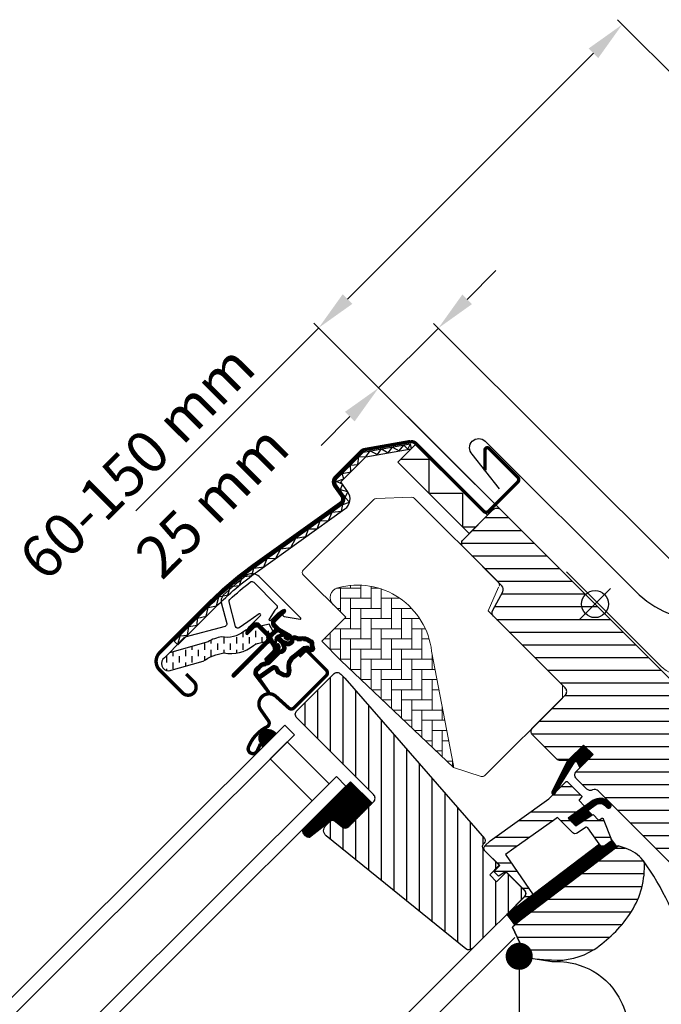
# Model space of a CAD drawing. Units: millimetres. Extents: x 11220 to 13420, y 3163 to 4748.
# Drawn here: x 12094 to 12283, y 4169 to 4459 of the extents above; entities that cross this region are included whole.
import ezdxf

# ---------------------------------------------------------------- set-up
doc = ezdxf.new("R2010")
doc.units = ezdxf.units.MM
doc.header["$MEASUREMENT"] = 0
doc.linetypes.add('HIDDEN', pattern=[9.525, 6.35, -3.175])
doc.layers.get('0').update_dxf_attribs({"lineweight": 5})
for name, color, linetype, lineweight in [('VELUX_BFX', 7, 'Continuous', 13), ('VELUX_DIM', 2, 'Continuous', 13), ('VELUX_FLASHING', 3, 'Continuous', 25), ('VELUX_TXT2', 7, 'Continuous', 13)]:
    doc.layers.add(name, color=color, linetype=linetype, lineweight=lineweight)
for name, color, linetype in [('VELUX_GASKET', 1, 'Continuous'), ('VELUX_HATCH', 1, 'Continuous'), ('VELUX_INFO', 6, 'Continuous'), ('VELUX_ROOFWINDOW', 2, 'Continuous'), ('VELUX_RUDE_59', 1, 'Continuous')]:
    doc.layers.add(name, color=color, linetype=linetype)
doc.styles.get("Standard").update_dxf_attribs({"font": 'romand.shx'})
doc.styles.add('verdana', font='verdana.ttf', dxfattribs={"width": 1.2, "height": 12.5})
doc.dimstyles.new('ISO-25', dxfattribs={"dimscale": 8, "dimtxt": 1.75, "dimasz": 2.5, "dimexe": 1.25, "dimexo": 0.625, "dimtad": 1, "dimdec": 0, "dimtxsty": 'Standard', "dimcen": 2.5, "dimadec": 0, "dimazin": 0, "dimtfac": 1, "dimtdec": 0, "dimtmove": 0, "dimatfit": 3, "dimfxl": 1, "dimarcsym": 0})
doc.dimstyles.new('VERDANA', dxfattribs={"dimtxt": 8, "dimasz": 12, "dimexe": 2, "dimexo": 0, "dimgap": 2, "dimtad": 1, "dimdec": 0, "dimzin": 0, "dimdsep": 46, "dimtxsty": 'verdana', "dimcen": 0.09, "dimclrd": 256, "dimclre": 256, "dimclrt": 256, "dimadec": 0, "dimazin": 0, "dimtfac": 1, "dimtdec": 0, "dimtix": 1, "dimtmove": 0, "dimatfit": 3, "dimfxl": 1, "dimtolj": 1, "dimtzin": 0, "dimarcsym": 0})

# ---------------------------------------------------------------- blocks, each defined once
blk = doc.blocks.new('*D7')
at = {"layer": 'Defpoints', "color": 0}
for p in [(12199.68, 4350.54), (12228.17, 4322.06), (12309.34, 4276.09)]:
    blk.add_point(p, dxfattribs=at)
at = {"layer": 'VELUX_DIM', "lineweight": -2}
for p, q in [((12225.77, 4376.63), (12234.25, 4385.12)), ((12217.28, 4368.15), (12199.68, 4350.54)), ((12309.34, 4276.09), (12215.87, 4369.56)), ((12228.17, 4322.06), (12198.26, 4351.96)), ((12191.19, 4342.06), (12182.71, 4333.57))]:
    blk.add_line(p, q, dxfattribs=at)
at = {"layer": 'VELUX_DIM'}
for points in [[(12224.35, 4378.05), (12227.18, 4375.22), (12217.28, 4368.15)], [(12189.78, 4343.47), (12192.61, 4340.65), (12199.68, 4350.54)]]:
    blk.add_solid(points, dxfattribs=at)
at = {"layer": 'VELUX_DIM', "insert": (12150.55, 4317.1), "char_height": 12.5, "attachment_point": 5, "rotation": 45, "style": 'verdana'}
blk.add_mtext('\\A1;25 mm', dxfattribs=at)
blk = doc.blocks.new('*D8')
at = {"layer": 'Defpoints', "color": 0}
for p in [(12182, 4368.22), (12361.74, 4367.44), (12235.59, 4314.63)]:
    blk.add_point(p, dxfattribs=at)
at = {"layer": 'VELUX_DIM', "lineweight": -2}
for p, q in [((12361.74, 4367.44), (12270.07, 4459.12)), ((12263, 4449.22), (12190.49, 4376.71)), ((12235.59, 4314.63), (12180.59, 4369.64))]:
    blk.add_line(p, q, dxfattribs=at)
at = {"layer": 'VELUX_DIM'}
for points in [[(12261.58, 4450.63), (12264.41, 4447.8), (12271.48, 4457.7)], [(12189.07, 4378.12), (12191.9, 4375.29), (12182, 4368.22)]]:
    blk.add_solid(points, dxfattribs=at)
at = {"layer": 'VELUX_DIM', "insert": (12128.39, 4328.64), "char_height": 12.5, "attachment_point": 5, "rotation": 45, "style": 'verdana'}
blk.add_mtext('\\A1;60-150 mm', dxfattribs=at)

msp = doc.modelspace()

# ---------------------------------------------------------------- hatches: boundary and pattern name
at = {"layer": 'VELUX_GASKET'}
h = msp.add_hatch(dxfattribs=at)
h.set_pattern_fill('ANSI31', color=256, angle=-45, style=0)
h.set_pattern_definition([(360, (10432.8523, 4222.65296), (3e-17, 0.125), [])])
edge = h.paths.add_edge_path()
edge.add_arc((12171.95, 4284.79), 0.35, 315, 480.8883)
edge.add_line((12171.77, 4285.09), (12170.71, 4284.46))
edge.add_arc((12170.86, 4284.2), 0.3, 120.8883, 135)
edge.add_line((12170.65, 4284.41), (12168.52, 4282.28))
edge.add_arc((12169.58, 4281.22), 1.5, 135, 225)
edge.add_line((12168.52, 4280.16), (12168.84, 4279.84))
edge.add_arc((12168.49, 4279.49), 0.5, -45, 45, ccw=False)
edge.add_line((12168.84, 4279.14), (12167.92, 4278.22))
edge.add_arc((12167.57, 4278.57), 0.5, 225, 315, ccw=False)
edge.add_line((12167.21, 4278.22), (12164.67, 4280.76))
edge.add_arc((12163.61, 4279.7), 1.5, 45, 135)
edge.add_line((12162.55, 4280.76), (12161.26, 4279.48))
edge.add_arc((12161.48, 4279.27), 0.3, 135, 149.1117)
edge.add_line((12161.22, 4279.42), (12160.58, 4278.36))
edge.add_arc((12160.88, 4278.18), 0.35, 149.1117, 315)
edge.add_line((12161.13, 4277.93), (12163.25, 4280.06))
edge.add_arc((12163.61, 4279.7), 0.5, 45, 135, ccw=False)
edge.add_line((12163.96, 4280.06), (12166.54, 4277.47))
edge.add_arc((12165.83, 4276.77), 1, -45, 45, ccw=False)
edge.add_line((12166.54, 4276.06), (12156.57, 4266.09))
edge.add_arc((12156.93, 4265.74), 0.5, 135, 315)
edge.add_line((12157.28, 4265.38), (12167.15, 4275.26))
edge.add_arc((12167.51, 4274.9), 0.5, 30, 135, ccw=False)
edge.add_line((12167.94, 4275.15), (12168.55, 4274.09))
edge.add_arc((12167.68, 4273.59), 1, -45, 30, ccw=False)
edge.add_line((12168.39, 4272.89), (12166.29, 4270.79))
edge.add_arc((12166.65, 4270.44), 0.5, 135, 315)
edge.add_line((12167, 4270.09), (12170.54, 4273.62))
edge.add_arc((12170.19, 4273.98), 0.5, 315, 390)
edge.add_line((12170.62, 4274.23), (12170.23, 4274.9))
edge.add_arc((12169.97, 4274.75), 0.3, 30, 135)
edge.add_line((12169.76, 4274.96), (12169.68, 4274.89))
edge.add_arc((12169.47, 4275.1), 0.3, 210, 315, ccw=False)
edge.add_line((12169.21, 4274.95), (12168.25, 4276.61))
edge.add_arc((12168.68, 4276.86), 0.5, 135, 210, ccw=False)
edge.add_line((12168.33, 4277.21), (12169.63, 4278.51))
edge.add_arc((12169.98, 4278.16), 0.499, 59.8789, 135.1211, ccw=False)
edge.add_line((12170.24, 4278.59), (12171.9, 4277.63))
edge.add_arc((12171.75, 4277.37), 0.3, -45, 60, ccw=False)
edge.add_line((12171.96, 4277.16), (12171.88, 4277.09))
edge.add_arc((12172.09, 4276.87), 0.3, 135, 240)
edge.add_line((12171.94, 4276.61), (12172.62, 4276.22))
edge.add_arc((12172.87, 4276.66), 0.5, 240, 315)
edge.add_line((12173.22, 4276.3), (12173.85, 4276.93))
edge.add_arc((12173.5, 4277.29), 0.5, 315, 420)
edge.add_line((12173.75, 4277.72), (12170.56, 4279.56))
edge.add_arc((12170.81, 4279.99), 0.5, 225, 240, ccw=False)
edge.add_line((12170.46, 4279.64), (12169.23, 4280.87))
edge.add_arc((12169.58, 4281.22), 0.5, 135, 225, ccw=False)
edge.add_line((12169.23, 4281.58), (12172.2, 4284.55))
h = msp.add_hatch(dxfattribs=at)
h.set_pattern_fill('ANSI31', color=256, angle=-45, style=0)
h.set_pattern_definition([(360, (10391.70689, 4323.79897), (3e-17, 0.125), [])])
edge = h.paths.add_edge_path(flags=16)
edge.add_arc((12175.85, 4276.32), 0.31, 225.6428, 285.6428, ccw=False)
edge.add_line((12175.63, 4276.1), (12174.91, 4276.35))
edge.add_arc((12174.85, 4276.16), 0.2, 71.1933, 180.8862)
edge.add_arc((12173.05, 4276.13), 1.6, -45, 0.8862, ccw=False)
edge.add_line((12174.18, 4275), (12174.16, 4274.98))
edge.add_arc((12173.03, 4276.11), 1.6, 247.1777, 315, ccw=False)
edge.add_line((12172.41, 4274.63), (12172.07, 4274.78))
edge.add_line((12172.07, 4274.78), (12172.21, 4274.44))
edge.add_arc((12170.74, 4273.82), 1.6, -45, 22.8223, ccw=False)
edge.add_line((12171.87, 4272.69), (12171.85, 4272.67))
edge.add_arc((12170.72, 4273.8), 1.6, 269.1138, 315, ccw=False)
edge.add_arc((12170.69, 4272), 0.2, 89.1138, 140.094)
edge.add_line((12170.53, 4272.13), (12167.6, 4269.18))
edge.add_arc((12166.68, 4270.1), 1.3, 285, 315.0942, ccw=False)
edge.add_line((12167.01, 4268.84), (12165.42, 4268.42))
edge.add_line((12165.42, 4268.42), (12164.02, 4267.01))
edge.add_arc((12164.44, 4266.59), 0.6, 135, 217.2223)
edge.add_line((12163.96, 4266.22), (12164.33, 4265.73))
edge.add_arc((12165.18, 4264.75), 1.3, 125, 130.8195, ccw=False)
edge.add_line((12164.44, 4265.81), (12168.12, 4268.39))
edge.add_arc((12168.86, 4267.33), 1.3, 16.5703, 125, ccw=False)
edge.add_arc((12171.77, 4268.19), 1.74, 196.5703, 220.1038)
edge.add_line((12170.45, 4267.07), (12171.82, 4266.4))
edge.add_line((12171.82, 4266.4), (12172.55, 4266.33))
edge.add_line((12172.55, 4266.33), (12172.58, 4266.34))
edge.add_line((12172.58, 4266.34), (12172.65, 4266.38))
edge.add_line((12172.65, 4266.38), (12172.73, 4266.49))
edge.add_line((12172.73, 4266.49), (12172.82, 4266.86))
edge.add_line((12172.82, 4266.86), (12172.85, 4267.19))
edge.add_line((12172.85, 4267.19), (12172.76, 4267.77))
edge.add_line((12172.76, 4267.77), (12172.7, 4268.78))
edge.add_line((12172.7, 4268.78), (12172.93, 4269.82))
edge.add_line((12172.93, 4269.82), (12173.77, 4271.17))
edge.add_line((12173.77, 4271.17), (12174.09, 4271.49))
edge.add_line((12174.09, 4271.49), (12175.37, 4272.49))
edge.add_line((12175.37, 4272.49), (12176.55, 4273.48))
edge.add_line((12176.55, 4273.48), (12177.51, 4274.22))
edge.add_line((12177.51, 4274.22), (12178.94, 4274.39))
edge.add_arc((12179.83, 4274.75), 0.956, 202.2333, 267.0404)
edge.add_arc((12183.13, 4274.98), 3.56, 177.6983, 199.526, ccw=False)
edge.add_arc((12179.51, 4275.13), 0.0671, 357.6983, 422.2296)
edge.add_arc((12185.44, 4286.4), 12.67, 236.6493, 242.2296, ccw=False)
edge.add_line((12178.48, 4275.82), (12177.95, 4276.02))
edge.add_line((12177.95, 4276.02), (12177.15, 4276.07))
edge.add_line((12177.15, 4276.07), (12176.41, 4276))
edge.add_line((12176.41, 4276), (12176.4, 4276))
edge.add_arc((12176.26, 4276.26), 0.297, 239.2758, 299.2758, ccw=False)
edge.add_line((12176.11, 4276), (12176, 4276))
edge.add_line((12176, 4276), (12175.94, 4276.02))
edge = h.paths.add_edge_path()
edge.add_arc((12176.28, 4277.99), 1, 251.1933, 275.3033, ccw=False)
edge.add_line((12175.96, 4277.05), (12175.23, 4277.29))
edge.add_arc((12174.85, 4276.16), 1.2, 71.1933, 180.8862)
edge.add_arc((12173.05, 4276.13), 0.6, -45, 0.8862, ccw=False)
edge.add_line((12173.47, 4275.71), (12173.45, 4275.68))
edge.add_arc((12173.03, 4276.11), 0.6, 247.1777, 315, ccw=False)
edge.add_line((12172.79, 4275.56), (12171.63, 4276.05))
edge.add_line((12171.63, 4276.05), (12170.84, 4276.83))
edge.add_arc((12170.97, 4276.98), 0.2, 103.8753, 230.0009, ccw=False)
edge.add_line((12170.92, 4277.18), (12171.82, 4277.36))
edge.add_arc((12171.77, 4277.55), 0.2, 283.8753, 459.0139)
edge.add_line((12171.74, 4277.75), (12170.64, 4277.74))
edge.add_arc((12170.61, 4276.24), 1.5, 88.7885, 135)
edge.add_arc((12170.61, 4276.24), 1.5, 135, 181.2115)
edge.add_line((12169.11, 4276.21), (12169.1, 4275.11))
edge.add_arc((12169.29, 4275.07), 0.2, 170.9861, 346.1247)
edge.add_line((12169.49, 4275.03), (12169.67, 4275.92))
edge.add_arc((12169.86, 4275.88), 0.2, 39.9991, 166.1247, ccw=False)
edge.add_line((12170.01, 4276.01), (12170.8, 4275.22))
edge.add_line((12170.8, 4275.22), (12171.29, 4274.05))
edge.add_arc((12170.74, 4273.82), 0.6, -45, 22.8223, ccw=False)
edge.add_line((12171.16, 4273.39), (12171.14, 4273.37))
edge.add_arc((12170.72, 4273.8), 0.6, 269.1138, 315, ccw=False)
edge.add_arc((12170.69, 4272), 1.2, 89.1138, 137.1348)
edge.add_line((12169.81, 4272.81), (12166.89, 4269.89))
edge.add_arc((12166.68, 4270.1), 0.3, 285, 315.0942, ccw=False)
edge.add_line((12166.76, 4269.81), (12165.13, 4269.37))
edge.add_arc((12165.37, 4268.5), 0.9, 105, 135)
edge.add_line((12164.73, 4269.14), (12163.31, 4267.72))
edge.add_arc((12164.44, 4266.59), 1.6, 135, 217.2223)
edge.add_line((12163.17, 4265.62), (12166.99, 4260.59))
edge.add_arc((12167.24, 4260.76), 0.3, 214.5139, 400.155)
edge.add_line((12167.47, 4260.95), (12164.94, 4264.58))
edge.add_arc((12165.18, 4264.75), 0.3, 125, 214.8561, ccw=False)
edge.add_line((12165.01, 4265), (12168.69, 4267.57))
edge.add_arc((12168.86, 4267.33), 0.3, 16.5703, 125, ccw=False)
edge.add_arc((12171.77, 4268.19), 2.74, 196.5703, 225)
edge.add_line((12169.84, 4266.26), (12171.54, 4265.42))
edge.add_line((12171.54, 4265.42), (12172.46, 4265.33))
edge.add_arc((12172.55, 4266.33), 1, 264.3645, 289.7145)
edge.add_line((12172.89, 4265.39), (12173.04, 4265.44))
edge.add_line((12173.04, 4265.44), (12173.34, 4265.64))
edge.add_line((12173.34, 4265.64), (12173.65, 4266.05))
edge.add_line((12173.65, 4266.05), (12173.68, 4266.17))
edge.add_line((12173.68, 4266.17), (12173.81, 4266.69))
edge.add_line((12173.81, 4266.69), (12173.86, 4267.22))
edge.add_line((12173.86, 4267.22), (12173.75, 4267.88))
edge.add_line((12173.75, 4267.88), (12173.71, 4268.7))
edge.add_line((12173.71, 4268.7), (12173.87, 4269.44))
edge.add_line((12173.87, 4269.44), (12174.56, 4270.54))
edge.add_line((12174.56, 4270.54), (12174.76, 4270.74))
edge.add_line((12174.76, 4270.74), (12176, 4271.71))
edge.add_line((12176, 4271.71), (12177.18, 4272.7))
edge.add_line((12177.18, 4272.7), (12177.9, 4273.26))
edge.add_line((12177.9, 4273.26), (12178.48, 4273.33))
edge.add_arc((12179.83, 4274.75), 1.96, 226.6587, 285.3051)
edge.add_arc((12180.03, 4273.63), 0.828, 292.2002, 387.5681)
edge.add_arc((12183.13, 4274.98), 2.56, 177.6983, 202.3052, ccw=False)
edge.add_arc((12179.51, 4275.13), 1.07, 357.6983, 422.2296)
edge.add_arc((12185.44, 4286.4), 11.67, 236.1473, 242.2296, ccw=False)
edge.add_line((12178.94, 4276.71), (12178.17, 4277.01))
edge.add_line((12178.17, 4277.01), (12177.13, 4277.07))
edge.add_line((12177.13, 4277.07), (12176.37, 4277))
edge.add_line((12176.37, 4277), (12176.16, 4277))
edge.add_line((12176.16, 4277), (12175.23, 4277.29))
h = msp.add_hatch(dxfattribs=at)
h.set_pattern_fill('ANSI31', color=256, angle=-45, style=0)
h.set_pattern_definition([(360, (10391.70692, 4323.799), (3e-17, 0.125), [])])
h.paths.add_polyline_path([(12164.74, 4245.92), (12165.55, 4244.6), (12169.56, 4248.6), (12168.66, 4249.29, 0.8041)])
h = msp.add_hatch(dxfattribs=at)
h.set_pattern_fill('ANSI31', color=1, angle=-45, style=0)
h.set_pattern_definition([(360, (10368.20103, 4264.71037), (3e-17, 0.125), [])])
h.paths.add_polyline_path([(12262.89, 4242.37), (12260.06, 4245.19), (12255.26, 4240.4), (12250.77, 4231.36, 0.849746), (12251.57, 4230.79), (12257.38, 4240.17, -0.557806), (12258.22, 4240.05), (12258.94, 4238.43)])
h = msp.add_hatch(dxfattribs=at)
h.set_pattern_fill('ANSI31', color=256, angle=315, style=0)
h.set_pattern_definition([(0, (11394.24774, 3311.00116), (3e-17, 0.125), [])])
h.paths.add_polyline_path([(12191.39, 4234.37), (12177.13, 4220.11, 0.376436), (12179.27, 4217.99), (12186.1, 4223.32), (12188.89, 4221.05, 0.383864), (12190.9, 4221.15), (12197.75, 4228, 0.307562), (12197.75, 4228)])
h = msp.add_hatch(dxfattribs=at)
h.set_pattern_fill('ANSI31', color=1, angle=-45, style=0)
h.set_pattern_definition([(360, (10528.45326, 5075.57412), (3e-17, 0.125), [])])
h.paths.add_polyline_path([(12266.27, 4227.47), (12267.06, 4226.67, 0.781178), (12268.13, 4227.73), (12267.29, 4228.58, 0.330412), (12262.9, 4228.88), (12255.49, 4223.6), (12257.75, 4221.34), (12262.58, 4224.65), (12261.32, 4225.91), (12263.73, 4227.64, 0.01646), (12263.61, 4227.56), (12263.77, 4227.66), (12263.73, 4227.64, -0.319479)])
h = msp.add_hatch(dxfattribs=at)
h.set_pattern_fill('ANSI31', color=1, angle=-45, style=0)
h.set_pattern_definition([(360, (10432.85233, 4222.65298), (3e-17, 0.125), [])])
edge = h.paths.add_edge_path()
edge.add_line((12268.1, 4217.64), (12268.27, 4217.21))
edge.add_arc((12267.99, 4217.1), 0.3, -52.75, 21, ccw=False)
edge.add_line((12268.17, 4216.86), (12265.74, 4215.02))
edge.add_line((12265.74, 4215.02), (12265.74, 4215.02))
edge.add_line((12265.74, 4215.02), (12265.73, 4215.01))
edge.add_line((12265.73, 4215.01), (12265.72, 4215.01))
edge.add_arc((12265.58, 4215.27), 0.3, 215.5, 298.068, ccw=False)
edge.add_line((12265.34, 4215.1), (12264.76, 4215.91))
edge.add_line((12264.76, 4215.91), (12237.46, 4195.16))
edge.add_line((12237.46, 4195.16), (12239.58, 4192.37))
edge.add_line((12239.58, 4192.37), (12269.83, 4215.37))
edge.add_line((12269.83, 4215.37), (12268.1, 4217.64))
at = {"layer": 'VELUX_HATCH'}
h = msp.add_hatch(dxfattribs=at)
h.set_pattern_fill('ANSI31', color=256, scale=30, angle=315, style=0)
h.set_pattern_definition([(0, (11394.2477, 3311.001), (1e-15, 3.75), [])])
edge = h.paths.add_edge_path()
edge.add_line((12260.06, 4245.19), (12255.88, 4241.02))
edge.add_arc((12254.82, 4242.08), 1.5, 270, 315, ccw=False)
edge.add_line((12254.82, 4240.58), (12253.27, 4240.58))
edge.add_arc((12253.27, 4242.08), 1.5, 225, 270, ccw=False)
edge.add_line((12252.21, 4241.02), (12245.07, 4248.16))
edge.add_arc((12246.13, 4249.23), 1.5, 135, 225, ccw=False)
edge.add_line((12245.07, 4250.29), (12254.68, 4259.9))
edge.add_arc((12253.62, 4260.96), 1.5, 315, 405)
edge.add_line((12254.68, 4262.02), (12233.55, 4283.15))
edge.add_arc((12234.61, 4284.21), 1.5, 151.5, 225, ccw=False)
edge.add_line((12233.3, 4284.93), (12236.26, 4290.38))
edge.add_arc((12234.94, 4291.1), 1.5, 331.5, 405)
edge.add_line((12236, 4292.16), (12224.56, 4303.6))
edge.add_arc((12225.62, 4304.66), 1.5, 135, 225, ccw=False)
edge.add_line((12224.56, 4305.72), (12233.47, 4314.63))
edge.add_arc((12234.53, 4313.57), 1.5, 45, 135, ccw=False)
edge.add_line((12235.59, 4314.63), (12311.18, 4239.04))
edge.add_line((12311.18, 4239.04), (12311.18, 4238.34))
edge.add_line((12311.18, 4238.34), (12308, 4235.15))
edge.add_line((12308, 4235.15), (12309.7, 4233.46))
edge.add_line((12309.7, 4233.46), (12312.88, 4236.64))
edge.add_line((12312.88, 4236.64), (12313.58, 4236.64))
edge.add_line((12313.58, 4236.64), (12325.18, 4225.04))
edge.add_line((12325.18, 4225.04), (12325.18, 4222.21))
edge.add_line((12325.18, 4222.21), (12321.59, 4218.63))
edge.add_line((12321.59, 4218.63), (12309.06, 4216.42))
edge.add_line((12309.06, 4216.42), (12304.11, 4221.37))
edge.add_line((12304.11, 4221.37), (12295.27, 4212.53))
edge.add_line((12295.27, 4212.53), (12303.76, 4204.04))
edge.add_line((12303.76, 4204.04), (12298.95, 4199.23))
edge.add_arc((12297.89, 4200.29), 1.5, 225.0022, 314.9982, ccw=False)
edge.add_line((12296.83, 4199.23), (12264.42, 4231.64))
edge.add_arc((12263.36, 4230.58), 1.5, 45, 115.5288)
edge.add_arc((12262.07, 4233.28), 1.5, 225, 295.5288, ccw=False)
edge.add_line((12261.01, 4232.22), (12257.94, 4235.3))
edge.add_arc((12259, 4236.36), 1.5, 135, 225, ccw=False)
edge.add_line((12257.94, 4237.42), (12262.89, 4242.37))
edge.add_line((12262.89, 4242.37), (12260.06, 4245.19))
edge = h.paths.add_edge_path()
edge.add_arc((12252.3, 4201.96), 20.24, 265.282, 302.553)
edge.add_arc((12241.97, 4216.8), 38.31, 303.6321, 325.7627)
edge.add_arc((12253.06, 4209.38), 24.97, 325.5205, 360.7978)
edge.add_arc((12275.92, 4209.9), 2.11, 355.3712, 397.6178)
edge.add_arc((12269.38, 4204.76), 10.42, 38.05, 72.0558)
edge.add_line((12272.59, 4214.68), (12270.26, 4215.44))
edge.add_line((12270.26, 4215.44), (12241.35, 4193.46))
edge.add_line((12241.35, 4193.46), (12239.16, 4191.43))
edge.add_line((12239.16, 4191.43), (12242.02, 4185.36))
edge.add_line((12242.02, 4185.36), (12240.83, 4184.75))
edge.add_arc((12241.29, 4183.86), 1, 117.25, 259.5487)
edge.add_arc((12252.53, 4240.54), 58.78, 258.798, 268.1492)
at = {"layer": 'VELUX_HATCH', "linetype": 'Continuous', "lineweight": 0}
h = msp.add_hatch(dxfattribs=at)
h.set_pattern_fill('AR-HBONE', color=256, scale=0.75, angle=45, style=0)
h.set_pattern_definition([(90, (10610.424, 4540.4715), (-3, 3), [9, -3]), (180, (10610.424, 4543.4715), (-3, 3), [9, -3])])
edge = h.paths.add_edge_path(flags=0)
edge.add_line((12186.3, 4286.57), (12189.98, 4282.88))
edge.add_line((12189.98, 4282.88), (12183.62, 4276.52))
edge.add_arc((12184.33, 4275.81), 1, 135, 225)
edge.add_line((12183.62, 4275.11), (12188.57, 4270.16))
edge.add_line((12188.57, 4270.16), (12221.71, 4238.59))
edge.add_arc((12220.77, 4238.93), 1, -20.0398, 10.8456)
edge.add_line((12221.75, 4239.12), (12215.29, 4272.84))
edge.add_arc((12193.43, 4270.36), 22, 6.4643, 105.2931)
edge.add_arc((12188.42, 4288.69), 3, 105.2931, 225)
at = {"layer": 'VELUX_HATCH'}
h = msp.add_hatch(dxfattribs=at)
h.set_pattern_fill('ANSI31', color=256, scale=30, angle=225, style=0)
h.set_pattern_definition([(270, (11394.2477, 3311.001), (3.75, -9e-16), [])])
h.paths.add_polyline_path([(12189.74, 4264.88), (12188.5, 4266.13, 0.414214), (12186.38, 4266.13), (12175.56, 4255.31, 0.414214), (12175.56, 4253.19), (12198.18, 4230.56, -0.414214), (12198.18, 4228.44), (12197.75, 4228, -0.091296), (12197.75, 4228), (12190.9, 4221.15, -0.383864), (12188.89, 4221.05), (12186.74, 4222.79, 0.383864), (12185.4, 4222.72), (12184.05, 4221.38, 0.445229), (12184.21, 4218.41), (12225.35, 4185.09, 0.383864), (12227.35, 4185.2), (12242.52, 4200.36, 0.413439), (12242.52, 4202.48), (12237.29, 4207.72), (12234.46, 4204.89), (12232.41, 4206.94), (12235.24, 4209.77), (12230.99, 4214.01, -0.000857), (12230.99, 4214.01), (12230.5, 4214.51, -0.414214), (12230.5, 4215.92), (12230.8, 4216.23, 0.39391), (12230.85, 4217.59)])
at = {"layer": 'VELUX_ROOFWINDOW', "linetype": 'HIDDEN'}
h = msp.add_hatch(dxfattribs=at)
h.set_pattern_fill('DASH', color=1, scale=15, angle=90, style=0)
h.set_pattern_definition([(90, (10432.8523, 4222.653), (-1.875, 1.875), [1.875, -1.875])])
edge = h.paths.add_edge_path()
edge.add_arc((12137.76, 4269.21), 2.1, 124.5201, 271.2151)
edge.add_line((12137.8, 4267.12), (12147.95, 4269.89))
edge.add_arc((12156.34, 4258.08), 14.49, 99.0224, 125.4001, ccw=False)
edge.add_arc((12156.2, 4282.44), 10.28, 258.0368, 309.928)
edge.add_arc((12164.68, 4272.22), 3, 103.306, 128.7196, ccw=False)
edge.add_line((12163.99, 4275.14), (12166.37, 4275.7))
edge.add_line((12166.37, 4275.7), (12168.51, 4277.86))
edge.add_arc((12167.87, 4278.37), 0.817, 321.0715, 383.9285)
edge.add_line((12168.62, 4278.7), (12167.4, 4280.82))
edge.add_line((12167.4, 4280.82), (12161.24, 4279.36))
edge.add_arc((12161.94, 4276.45), 3, 103.306, 131.5087)
edge.add_arc((12155.09, 4284.6), 7.65, 257.3167, 309.4554, ccw=False)
edge.add_arc((12156.03, 4263.82), 13.57, 101.1567, 119.2864)
edge.add_line((12149.39, 4275.66), (12138.03, 4272.4))
edge.add_line((12138.03, 4272.4), (12136.57, 4270.94))
at = {"layer": 'VELUX_RUDE_59'}
h = msp.add_hatch(dxfattribs=at)
h.set_pattern_fill('ANSI32', color=256, scale=20, angle=-45, style=0)
h.set_pattern_definition([(360, (10610.424, 4540.4715), (2e-15, 7.5), []), (360, (10612.924, 4537.9715), (2e-15, 7.5), [])])
h.paths.add_polyline_path([(12260.15, 4226.93, 0.463654), (12260.19, 4227.38), (12258.64, 4228.93), (12259.49, 4229.78, 0.414214), (12259.49, 4230.2), (12255.32, 4234.38, 0.414214), (12254.89, 4234.38), (12252, 4231.49), (12251.69, 4230.98, -0.353675), (12251.16, 4230.64), (12249.8, 4229.29), (12232.54, 4216.97), (12230.99, 4215.43, 0.414107), (12230.99, 4214.01), (12235.38, 4209.63), (12233.82, 4208.07, 0.414214), (12233.82, 4207.65), (12234.86, 4206.61, 0.359037), (12235.24, 4206.57), (12237.15, 4207.86), (12242.87, 4202.13, -0.414214), (12242.87, 4200.72), (12240.26, 4198.1, 0.414214), (12240.26, 4197.68), (12240.48, 4197.45), (12245.2, 4201.04), (12237.05, 4212.9), (12239.49, 4214.65), (12251.58, 4223.27), (12252.41, 4223.85), (12256.93, 4219.33, 0.36397), (12258.21, 4219.22), (12261, 4221.17), (12265.34, 4215.1, 0.423188), (12265.76, 4215.03), (12268.17, 4216.86, 0.333383), (12268.27, 4217.21), (12265.88, 4223.43, 0.485035), (12265.43, 4223.57), (12264.58, 4222.99), (12262.96, 4224.62, 0.361502), (12262.58, 4224.65), (12257.75, 4221.34), (12255.49, 4223.6)])

# ---------------------------------------------------------------- linework, layer by layer
at = {"color": 7, "linetype": 'Continuous', "lineweight": 30}
for p, q in [((12208.97, 4334.03), (12209.23, 4332.55)), ((12135.15, 4272.45), (12150.17, 4287.48)), ((12157.28, 4265.38), (12167.15, 4275.26)), ((12178.74, 4272.77), (12184.25, 4267.26)), ((12174.71, 4256.15), (12184.25, 4265.7)), ((12241.4, 4193.49), (12270.26, 4215.44)), ((12242.02, 4185.36), (12239.16, 4191.43))]:
    msp.add_line(p, q, dxfattribs=at)
for centre, radius, start, end in [((12137.73, 4269.87), 3.65, 135, 225), ((12156.93, 4265.74), 0.5, 135, 315), ((12167.38, 4257.31), 3, 48, 215), ((12167.43, 4257.37), 3, 121.5247, 135.7238)]:
    msp.add_arc(centre, radius, start, end, dxfattribs=at)
at = {"layer": 'VELUX_BFX'}
msp.add_lwpolyline([(12463.19, 4414.93, 0.350712), (12445.69, 4414.04, 2.56105), (12445.69, 4414.04), (12370.29, 4340.24), (12370.29, 4340.24), (12329.6, 4299.53), (12296.99, 4268.47, -0.413975), (12282.85, 4268.48), (12255.02, 4296.31)], format="xyb", dxfattribs=at)
at = {"layer": 'VELUX_DIM'}
msp.add_line((12182, 4368.22), (12128.06, 4314.28), dxfattribs=at)
at = {"layer": 'VELUX_FLASHING'}
msp.add_lwpolyline([(12235.3, 4320.75), (12227.28, 4330.98, -1), (12231.1, 4334.8), (12275.36, 4290.53, 0.414214), (12317.37, 4290.53), (12456.48, 4429.65)], format="xyb", dxfattribs=at)
at = {"layer": 'VELUX_FLASHING', "const_width": 1}
for points in [[(12142.96, 4266.13), (12145.19, 4263.9, -1), (12141.86, 4260.57), (12135.15, 4267.29, -0.414214), (12135.15, 4272.45), (12150.17, 4287.48, -0.04106), (12162.68, 4298.08), (12188.48, 4316.55, 0.414214), (12188.83, 4318.65), (12186.77, 4321.53, -0.366913), (12186.99, 4324.3), (12194.42, 4331.73, -0.153915), (12195.56, 4332.32), (12209, 4334.69, -0.211498), (12210.68, 4334.09), (12230.64, 4314.14, 0.414214), (12232.06, 4314.14), (12240.68, 4322.76, 0.414214), (12240.68, 4324.18), (12232.2, 4332.66, 0.668179), (12231, 4332.17), (12231, 4326.24)], [(12176.26, 4271.29), (12177.75, 4272.77, -0.414198), (12178.74, 4272.77), (12184.25, 4267.26, -0.414208), (12184.25, 4265.7), (12174.71, 4256.15, -0.398954), (12173.19, 4256.11), (12169.39, 4259.54, 0.892536), (12164.92, 4255.59), (12167.21, 4252.32, -0.458373), (12166.76, 4250.56, 0.187201), (12161.31, 4244.57, 0.966451), (12163.89, 4243.47), (12164.84, 4245.52)]]:
    msp.add_lwpolyline(points, format="xyb", dxfattribs=at)
at = {"layer": 'VELUX_GASKET', "color": 1}
for points in [[(12172.2, 4284.55, 0.883857), (12171.77, 4285.09), (12170.71, 4284.46, 0.061652), (12170.65, 4284.41), (12168.52, 4282.28, 0.414214), (12168.52, 4280.16), (12168.84, 4279.84, -0.414214), (12168.84, 4279.14), (12167.92, 4278.22, -0.414214), (12167.21, 4278.22), (12164.67, 4280.76, 0.414214), (12162.55, 4280.76), (12161.26, 4279.48, 0.061652), (12161.22, 4279.42), (12160.58, 4278.36, 0.883857), (12161.13, 4277.93), (12163.25, 4280.06, -0.414214), (12163.96, 4280.06), (12166.54, 4277.47, -0.414214), (12166.54, 4276.06), (12156.57, 4266.09, 1), (12157.28, 4265.38), (12167.15, 4275.26, -0.493145), (12167.94, 4275.15), (12168.55, 4274.09, -0.339454), (12168.39, 4272.89), (12166.29, 4270.79, 1), (12167, 4270.09), (12170.54, 4273.62, 0.339454), (12170.62, 4274.23), (12170.23, 4274.9, 0.493145), (12169.76, 4274.96), (12169.68, 4274.89, -0.493145), (12169.21, 4274.95), (12168.25, 4276.61, -0.339454), (12168.33, 4277.21), (12169.63, 4278.51, -0.340633), (12170.24, 4278.59), (12171.9, 4277.63, -0.493145), (12171.96, 4277.16), (12171.88, 4277.09, 0.493145), (12171.94, 4276.61), (12172.62, 4276.22, 0.339454), (12173.22, 4276.3), (12173.85, 4276.93, 0.493145), (12173.75, 4277.72), (12170.56, 4279.56, -0.065543), (12170.46, 4279.64), (12169.23, 4280.87, -0.414214), (12169.23, 4281.58)], [(12175.94, 4276.02, -0.267949), (12175.63, 4276.1), (12174.91, 4276.35, 0.518865), (12174.65, 4276.15, -0.202935), (12174.18, 4275), (12174.16, 4274.98, -0.304883), (12172.41, 4274.63), (12172.07, 4274.78), (12172.21, 4274.44, -0.304883), (12171.87, 4272.69), (12171.85, 4272.67, -0.202935), (12170.69, 4272.2, 0.226186), (12170.53, 4272.13), (12167.6, 4269.18, -0.132071), (12167.01, 4268.84), (12165.42, 4268.42), (12164.02, 4267.01, 0.37499), (12163.96, 4266.22), (12164.33, 4265.73, -0.025398), (12164.44, 4265.81), (12168.12, 4268.39, -0.51189), (12170.11, 4267.7, 0.103047), (12170.45, 4267.07), (12171.82, 4266.4), (12172.55, 4266.33), (12172.58, 4266.34), (12172.65, 4266.38), (12172.73, 4266.49), (12172.82, 4266.86), (12172.85, 4267.19), (12172.76, 4267.77), (12172.7, 4268.78), (12172.93, 4269.82), (12173.77, 4271.17), (12174.09, 4271.49), (12175.37, 4272.49), (12176.55, 4273.48), (12177.51, 4274.22), (12178.94, 4274.39, 0.29056), (12179.78, 4273.79, -0.09553), (12179.58, 4275.13, 0.289256), (12179.54, 4275.19, -0.024354), (12178.48, 4275.82), (12177.95, 4276.02), (12177.15, 4276.07), (12176.41, 4276), (12176.4, 4276, -0.267949), (12176.11, 4276), (12176, 4276)]]:
    msp.add_lwpolyline(points, format="xyb", close=True, dxfattribs=at)
msp.add_lwpolyline([(12176.37, 4277, -0.10559), (12175.96, 4277.05), (12175.23, 4277.29, 0.518865), (12173.65, 4276.14, -0.202935), (12173.47, 4275.71), (12173.45, 4275.68, -0.304883), (12172.79, 4275.56), (12171.63, 4276.05), (12170.84, 4276.83, -0.613555), (12170.92, 4277.18), (12171.82, 4277.36, 0.958451), (12171.74, 4277.75), (12170.64, 4277.74, 0.204414), (12169.55, 4277.3, 0.204414), (12169.11, 4276.21), (12169.1, 4275.11, 0.958451), (12169.49, 4275.03), (12169.67, 4275.92, -0.613555), (12170.01, 4276.01), (12170.8, 4275.22), (12171.29, 4274.05, -0.304883), (12171.16, 4273.39), (12171.14, 4273.37, -0.202935), (12170.71, 4273.2, 0.212653), (12169.81, 4272.81), (12166.89, 4269.89, -0.132071), (12166.76, 4269.81), (12165.13, 4269.37, 0.131652), (12164.73, 4269.14), (12163.31, 4267.72, 0.37499), (12163.17, 4265.62), (12166.99, 4260.59, 1.050481), (12167.47, 4260.95), (12164.94, 4264.58, -0.413478), (12165.01, 4265), (12168.69, 4267.57, -0.51189), (12169.15, 4267.41, 0.124688), (12169.84, 4266.26), (12171.54, 4265.42), (12172.46, 4265.33, 0.111063), (12172.89, 4265.39), (12173.04, 4265.44), (12173.34, 4265.64), (12173.65, 4266.05), (12173.68, 4266.17), (12173.81, 4266.69), (12173.86, 4267.22), (12173.75, 4267.88), (12173.71, 4268.7, -0.078402), (12173.71, 4268.7, 0.078402), (12173.71, 4268.7), (12173.87, 4269.44), (12174.56, 4270.54), (12174.76, 4270.74), (12176, 4271.71), (12177.18, 4272.7), (12177.9, 4273.26), (12178.48, 4273.33, 0.261629), (12180.34, 4272.86, 0.441928), (12180.76, 4274.01, -0.107782), (12180.57, 4275.09, 0.289256), (12180.01, 4276.07, -0.026546), (12178.94, 4276.71), (12178.17, 4277.01), (12177.13, 4277.07), (12176.37, 4277), (12176.16, 4277), (12175.23, 4277.29)], format="xyb", dxfattribs=at)
at = {"layer": 'VELUX_GASKET'}
for points in [[(12255.28, 4240.43), (12250.77, 4231.36, 0.849746), (12251.57, 4230.79), (12257.38, 4240.17, -0.557806), (12258.22, 4240.05), (12258.94, 4238.43), (12262.89, 4242.37), (12260.06, 4245.19), (12255.26, 4240.4)], [(12265.72, 4215.01), (12265.72, 4215.01), (12265.73, 4215.01), (12265.73, 4215.01), (12265.73, 4215.01), (12265.73, 4215.01), (12265.74, 4215.02), (12265.74, 4215.02), (12265.74, 4215.02), (12265.74, 4215.02), (12265.74, 4215.02), (12265.73, 4215.01), (12265.73, 4215.01), (12265.73, 4215.01), (12265.73, 4215.01), (12265.72, 4215.01), (12265.72, 4215.01, -0.377167), (12265.34, 4215.1), (12261.29, 4220.77, 0.41166), (12260.6, 4220.89), (12258.21, 4219.22, -0.36397), (12256.93, 4219.33), (12252.41, 4223.85), (12251.58, 4223.27), (12239.49, 4214.65), (12237.05, 4212.9), (12245.2, 4201.04), (12240.48, 4197.45), (12240.26, 4197.68, -0.414214), (12240.26, 4198.1), (12242.87, 4200.72, 0.414214), (12242.87, 4202.13), (12237.15, 4207.86), (12235.24, 4206.57, -0.359037), (12234.86, 4206.61), (12233.82, 4207.65, -0.414214), (12233.82, 4208.07), (12235.38, 4209.63), (12230.99, 4214.01, -0.41432), (12230.99, 4215.43), (12232.54, 4216.97), (12249.8, 4229.29), (12254.89, 4234.38, -0.414214), (12255.32, 4234.38), (12259.49, 4230.2, -0.414214), (12259.49, 4229.78), (12258.85, 4229.14, 0.414214), (12258.85, 4228.72), (12260.19, 4227.38, -0.463654), (12260.15, 4226.93), (12255.49, 4223.6), (12257.75, 4221.34), (12262.58, 4224.65, -0.361502), (12262.96, 4224.62), (12264.41, 4223.17, 0.361502), (12264.79, 4223.13), (12265.43, 4223.57, -0.485035), (12265.88, 4223.43), (12268.27, 4217.21, -0.333383), (12268.17, 4216.86), (12265.74, 4215.02)]]:
    msp.add_lwpolyline(points, format="xyb", dxfattribs=at)
for points in [[(12263.71, 4227.62, -0.323646), (12266.27, 4227.47), (12267.06, 4226.67, 0.781178), (12268.13, 4227.73), (12267.29, 4228.58, 0.330412), (12262.9, 4228.88), (12255.49, 4223.6), (12257.75, 4221.34), (12262.58, 4224.65), (12261.32, 4225.91), (12263.77, 4227.66)], [(12265.72, 4215.01, -0.377167), (12265.34, 4215.1), (12264.76, 4215.91), (12237.46, 4195.16), (12239.58, 4192.37), (12269.83, 4215.37), (12268.1, 4217.64), (12268.27, 4217.21, -0.333383), (12268.17, 4216.86), (12265.74, 4215.02)]]:
    msp.add_lwpolyline(points, format="xyb", close=True, dxfattribs=at)
at = {"layer": 'VELUX_HATCH', "linetype": 'Continuous', "lineweight": 0}
for points in [[(12235.18, 4292.07, 0.310871), (12234.97, 4293.19), (12210.17, 4317.99, 0.207703), (12209.43, 4318.28), (12198.96, 4317.93, 0.190151), (12198.29, 4317.64), (12177.47, 4296.81, 0.414214), (12177.47, 4295.4), (12189.98, 4282.88), (12182.91, 4275.81), (12188.57, 4270.16), (12221.71, 4238.59), (12229.93, 4235.92, 0.282029), (12230.94, 4236.16), (12253.84, 4259.06), (12253.84, 4262.86), (12231.92, 4284.78), (12235.02, 4291.72)], [(12221.71, 4238.59, 0.135585), (12221.75, 4239.12), (12215.29, 4272.84, 0.460101), (12187.63, 4291.58, 0.575647), (12186.3, 4286.57)]]:
    msp.add_lwpolyline(points, format="xyb", dxfattribs=at)
at = {"layer": 'VELUX_INFO', "color": 5}
for p, q in [((12258.85, 4291.37), (12268.05, 4282.18)), ((12258.85, 4282.18), (12268.05, 4291.37))]:
    msp.add_line(p, q, dxfattribs=at)
msp.add_circle((12263.45, 4286.77), 4, dxfattribs=at)
at = {"layer": 'VELUX_ROOFWINDOW', "color": 1}
for p, q in [((12208.97, 4334.03), (12209.23, 4332.55)), ((12140.45, 4274.72), (12139.39, 4275.78)), ((12092.45, 4050.66), (12230.13, 4187.97)), ((12097.05, 4046.06), (12239.82, 4188.47))]:
    msp.add_line(p, q, dxfattribs=at)
for points in [[(12139.39, 4275.78), (12150.63, 4287.02, -0.04106), (12163.06, 4297.56), (12188.86, 4316.03, 0.414214), (12189.36, 4319.03), (12187.29, 4321.91, -0.366913), (12187.45, 4323.84), (12194.88, 4331.27, -0.153915), (12195.68, 4331.68), (12208.97, 4334.03)], [(12140.45, 4274.72), (12151.69, 4285.96, -0.04106), (12163.93, 4296.34), (12189.73, 4314.81, 0.414214), (12190.58, 4319.9), (12188.51, 4322.78), (12195.94, 4330.2), (12209.23, 4332.55)], [(12160.62, 4278.71), (12161.65, 4280.19), (12164.84, 4283.38, 0.917095), (12164.46, 4283.84), (12161.14, 4281.5), (12158.61, 4279.73, -0.521109), (12157.53, 4280.12), (12155.57, 4287.43, -0.281342), (12155.77, 4288.13, -0.020784), (12161.92, 4293.28, -0.376824), (12162.84, 4293.22), (12169.6, 4286.47, -0.414186), (12169.6, 4285.48), (12169.1, 4284.98), (12167.4, 4282.36, 0.808728), (12167.81, 4281.94), (12169.98, 4284.1), (12171.31, 4285.03, -0.916361), (12172, 4284.21), (12171.58, 4283.78, 0.6069), (12171.79, 4283.11), (12176.53, 4282.27, 0.73334), (12176.71, 4282.61), (12164.47, 4294.85, 0.327789), (12160.96, 4295.39, 0.02347), (12153.86, 4289.42, 0.23149), (12153.35, 4286.84), (12154.9, 4281.04, -0.41421), (12154.41, 4280.18), (12142.6, 4277.01, 0.131643), (12142.28, 4276.83), (12138.03, 4272.4)]]:
    msp.add_lwpolyline(points, format="xyb", dxfattribs=at)
for points in [[(12140.47, 4274.81), (12141.17, 4277.42), (12143.29, 4277.58), (12143.72, 4280.1), (12146.17, 4280.51), (12146.29, 4282.65), (12148.86, 4283.19), (12149.4, 4285.76), (12151.92, 4286.25), (12152.59, 4288.87), (12155.27, 4289.44), (12155.98, 4291.9), (12158.65, 4292.28), (12159.42, 4294.82), (12162.34, 4295.18), (12162.86, 4297.36), (12165.79, 4297.7), (12166.85, 4300.25), (12169.35, 4300.27), (12170.81, 4303.05), (12173.78, 4303.43), (12175.22, 4306.19), (12178.2, 4306.67), (12179.01, 4308.93), (12181.54, 4308.95), (12182.44, 4311.34), (12184.92, 4311.41), (12185.97, 4313.85), (12188.76, 4314.14), (12189.14, 4316.1), (12191.12, 4316.86), (12189.82, 4318.16), (12190.63, 4319.84), (12188.43, 4320.43), (12188.99, 4322.17), (12187.11, 4322.92), (12189.45, 4323.73), (12188.95, 4325.31), (12191.46, 4325.78), (12191.41, 4327.72), (12193.59, 4327.93), (12193.85, 4330.24), (12195.89, 4330.18), (12197.2, 4331.95), (12199.34, 4330.86), (12200.51, 4332.53), (12202.47, 4331.36), (12203.77, 4333.05), (12205.75, 4331.96), (12207.13, 4333.6), (12208.25, 4332.48), (12209.01, 4333.86)], [(12206.25, 4329.52), (12214.44, 4329.52), (12214.44, 4319.52), (12224.44, 4319.52), (12224.44, 4309.52), (12228.36, 4309.52)]]:
    msp.add_lwpolyline(points, dxfattribs=at)
msp.add_lwpolyline([(12226.4, 4307.56), (12205.35, 4328.61), (12210.75, 4334.02), (12231.81, 4312.97)], close=True, dxfattribs=at)
at = {"layer": 'VELUX_ROOFWINDOW'}
for points in [[(12296.83, 4199.23), (12264.42, 4231.64, 0.317837), (12262.72, 4231.93, -0.317837), (12261.01, 4232.22), (12257.94, 4235.3, -0.414214), (12257.94, 4237.42), (12262.89, 4242.37), (12260.06, 4245.19), (12255.88, 4241.02, -0.198912), (12254.82, 4240.58), (12253.27, 4240.58, -0.198912), (12252.21, 4241.02), (12245.07, 4248.16, -0.414214), (12245.07, 4250.29), (12254.68, 4259.9, 0.414214), (12254.68, 4262.02), (12233.55, 4283.15, -0.332171), (12233.3, 4284.93), (12236.26, 4290.38, 0.332171), (12236, 4292.16), (12224.56, 4303.6, -0.414214), (12224.56, 4305.72), (12233.47, 4314.63, -0.414214), (12235.59, 4314.63), (12311.18, 4239.04)], [(12245.85, 4182.14), (12250.68, 4181.39), (12253.23, 4181.32), (12255.18, 4181.14), (12257.73, 4180.62), (12258.74, 4180.31, -0.151882), (12268.69, 4173.52, -0.167572), (12273.75, 4157.48, -0.167572)]]:
    msp.add_lwpolyline(points, format="xyb", dxfattribs=at)
at = {"layer": 'VELUX_ROOFWINDOW', "color": 1}
msp.add_lwpolyline([(12136.57, 4270.94, 0.744665), (12137.8, 4267.12), (12147.95, 4269.89, -0.115605), (12154.07, 4272.38, 0.230368), (12162.8, 4274.56, -0.111344), (12163.99, 4275.14), (12166.37, 4275.7), (12168.51, 4277.86, 0.281355), (12168.62, 4278.7), (12167.4, 4280.82), (12161.24, 4279.36, 0.123682), (12159.95, 4278.69, -0.231505), (12153.41, 4277.14, 0.079271), (12149.39, 4275.66), (12138.03, 4272.4)], format="xyb", close=True, dxfattribs=at)
at = {"layer": 'VELUX_ROOFWINDOW'}
for points in [[(12189.74, 4264.88), (12230.85, 4217.59, -0.39391), (12230.8, 4216.23), (12230.5, 4215.92, 0.414214), (12230.5, 4214.51), (12235.24, 4209.77), (12232.41, 4206.94), (12234.46, 4204.89), (12237.29, 4207.72), (12242.52, 4202.49, -0.414214), (12242.52, 4200.36), (12227.35, 4185.2, -0.383864), (12225.35, 4185.09), (12184.21, 4218.41, -0.445229), (12184.05, 4221.38), (12185.4, 4222.72, -0.383864), (12186.74, 4222.79), (12188.89, 4221.05, 0.383864), (12190.9, 4221.15), (12198.18, 4228.44, 0.414214), (12198.18, 4230.56), (12175.56, 4253.19, -0.414214), (12175.56, 4255.31), (12186.38, 4266.13, -0.414214), (12188.5, 4266.13)], [(12250.63, 4181.79, 0.164075), (12263.19, 4184.9, 0.096864), (12273.64, 4195.24, 0.155153), (12278.02, 4209.73, 0.186453), (12277.59, 4211.19, 0.149477), (12272.59, 4214.68), (12270.26, 4215.44), (12241.35, 4193.46), (12239.16, 4191.43), (12242.02, 4185.36), (12240.83, 4184.75, 0.715261), (12241.11, 4182.88, 0.040825)]]:
    msp.add_lwpolyline(points, format="xyb", close=True, dxfattribs=at)
msp.add_arc((12206.57, 4160.28), 87.38, 357.3924, 35.505, dxfattribs=at)
at = {"layer": 'VELUX_RUDE_59'}
for points in [[(12031.85, 4111.26), (12172.02, 4251.06), (12174.85, 4248.24), (12034.68, 4108.43)], [(12047.05, 4096.06), (12187.22, 4235.86), (12190.05, 4233.03), (12049.88, 4093.23)]]:
    msp.add_lwpolyline(points, dxfattribs=at)
for points in [[(12168.69, 4249.26), (12169.56, 4248.6), (12165.55, 4244.6), (12164.74, 4245.92, -0.810171)], [(12179.27, 4217.99), (12186.1, 4223.32), (12188.89, 4221.05, 0.383864), (12190.9, 4221.15), (12197.75, 4228, 0.52955), (12197.75, 4228), (12191.39, 4234.37), (12177.13, 4220.11, 0.376436)]]:
    msp.add_lwpolyline(points, format="xyb", close=True, dxfattribs=at)
msp.add_lwpolyline([(12172.72, 4246.11), (12185.1, 4233.73), (12180.09, 4228.73), (12167.72, 4241.1)], close=True, dxfattribs=at)
msp.add_lwpolyline([(12172.72, 4246.11), (12185.1, 4233.73), (12180.09, 4228.73), (12167.72, 4241.1)], close=True, dxfattribs=at)

# ---------------------------------------------------------------- dimensions: what is measured, and where the dimension line sits
at = {"layer": 'VELUX_DIM'}
dim = msp.add_linear_dim(base=(12182, 4368.22), p1=(12361.74, 4367.44), p2=(12235.59, 4314.63), angle=45, text='60-150 mm', dimstyle='VERDANA', override={"dimpost": ' mm', "dimtmove": 2}, dxfattribs=at)
dim.commit()
dim.dimension.update_dxf_attribs({"geometry": '*D8', "text_midpoint": (12128.39, 4328.64), "dimtype": 160})
dim = msp.add_linear_dim(base=(12199.68, 4350.54), p1=(12309.34, 4276.09), p2=(12228.17, 4322.06), angle=45, dimstyle='VERDANA', override={"dimpost": ' mm', "dimtmove": 2}, dxfattribs=at)
dim.commit()
dim.dimension.update_dxf_attribs({"geometry": '*D7', "text_midpoint": (12150.55, 4317.1), "dimtype": 160})

# ---------------------------------------------------------------- leaders
at = {"layer": 'VELUX_TXT2'}
msp.add_leader([(12241.11, 4182.88), (12240.89, 4035.39)], dimstyle='ISO-25', override={"dimasz": 1, "dimtad": 0, "dimldrblk": 'Dot'}, dxfattribs=at)

doc.saveas('drawing.dxf')
